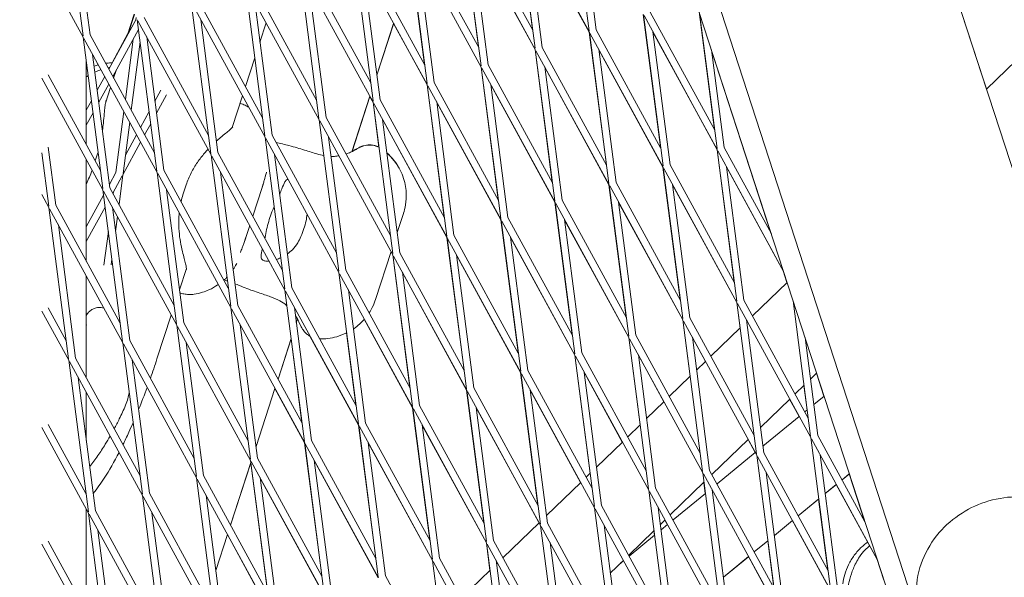
# Model space of a CAD drawing. Units: millimetres. Extents: x -4581 to 3057, y -4903 to 3057.
# Drawn here: x -1312 to -1105, y -301 to -184 of the extents above; entities that cross this region are included whole.
import ezdxf

# ---------------------------------------------------------------- set-up
doc = ezdxf.new("R2010")
doc.units = ezdxf.units.MM
doc.linetypes.add('STRICHPUNKT', pattern=[25.4, 12.7, -6.35, 0, -6.35])
doc.layers.add('DNA TOWER 04', color=7, linetype='Continuous')
doc.layers.add('SICHER-MIN', color=7, linetype='STRICHPUNKT')

msp = doc.modelspace()

# ---------------------------------------------------------------- linework, layer by layer
at = {"layer": 'DNA TOWER 04', "color": 0, "linetype": 'Continuous', "lineweight": 0}
for p, q in [((-1081.322, -282.335), (-1242.544, 213.856)), ((-1097.514, -387.831), (-1286.929, 195.128)), ((-1290.878, 193.064), (-1101.93, -388.481)), ((-1108.537, -198.573), (-1173.058, 0)), ((-1173.058, 0), (-1108.537, -198.573)), ((-1192.013, -186.3), (-1196.133, -154.473)), ((-1302.466, -155.565), (-1298.347, -187.392)), ((-1300.484, -159.198), (-1296.859, -187.2)), ((-1203.912, -186.07), (-1207.526, -158.156)), ((-1207.486, -158.161), (-1203.366, -189.989)), ((-1207.351, -158.408), (-1191.977, -186.579)), ((-1190.525, -186.108), (-1194.15, -158.106)), ((-1215.265, -189.76), (-1218.879, -161.844)), ((-1218.839, -161.85), (-1214.719, -193.678)), ((-1218.704, -162.097), (-1203.33, -190.268)), ((-1217.388, -161.379), (-1203.861, -186.163)), ((-1205.503, -161.795), (-1201.878, -189.797)), ((-1192.017, -186.574), (-1205.492, -161.883)), ((-1228.741, -165.067), (-1215.214, -189.852)), ((-1216.856, -165.483), (-1213.232, -193.485)), ((-1230.192, -165.539), (-1226.072, -197.367)), ((-1230.057, -165.786), (-1214.683, -193.957)), ((-1203.369, -190.262), (-1216.845, -165.571)), ((-1108.538, -198.573), (-1074.569, -165.633)), ((-1108.537, -198.575), (-1074.569, -165.635)), ((-1241.545, -169.228), (-1237.425, -201.056)), ((-1226.036, -197.646), (-1241.41, -169.475)), ((-1226.567, -193.541), (-1240.094, -168.756)), ((-1228.209, -169.172), (-1224.585, -197.174)), ((-1214.722, -193.951), (-1228.107, -169.425)), ((-1306.995, -171.759), (-1298.31, -187.672)), ((-1252.898, -172.916), (-1248.778, -204.744)), ((-1252.763, -173.163), (-1237.389, -201.335)), ((-1251.447, -172.445), (-1237.92, -197.23)), ((-1239.562, -172.861), (-1235.938, -200.863)), ((-1226.617, -193.449), (-1229.266, -172.991)), ((-1264.251, -176.605), (-1260.131, -208.433)), ((-1264.116, -176.852), (-1248.742, -205.023)), ((-1262.8, -176.134), (-1249.274, -200.919)), ((-1250.915, -176.55), (-1247.291, -204.552)), ((-1260.627, -204.607), (-1274.153, -179.822)), ((-1275.604, -180.294), (-1271.484, -212.122)), ((-1260.095, -208.712), (-1275.47, -180.541)), ((-1262.268, -180.238), (-1258.644, -208.241)), ((-1287.269, -183.984), (-1292.941, -194.378)), ((-1287.59, -182.823), (-1288.996, -187.15)), ((-1288.889, -186.954), (-1287.563, -182.873)), ((-1287.269, -183.984), (-1287.209, -183.522)), ((-1286.957, -183.983), (-1282.838, -215.811)), ((-1285.506, -183.511), (-1271.98, -208.296)), ((-1273.622, -183.927), (-1269.997, -211.929)), ((-1177.05, -210.799), (-1180.664, -182.885)), ((-1180.624, -182.891), (-1176.504, -214.719)), ((-1165.115, -211.309), (-1180.489, -183.138)), ((-1165.646, -207.204), (-1179.172, -182.419)), ((-1165.698, -207.109), (-1168.903, -182.352)), ((-1168.837, -182.555), (-1165.151, -211.03)), ((-1286.689, -186.054), (-1292.087, -195.944)), ((-1286.823, -184.23), (-1271.448, -212.401)), ((-1261.173, -188.702), (-1259.858, -184.655)), ((-1236.617, -195.615), (-1233.082, -184.735)), ((-1236.617, -195.615), (-1233.095, -184.776)), ((-1233.095, -184.776), (-1226.075, -197.64)), ((-1190.525, -186.108), (-1176.999, -210.893)), ((-1298.31, -187.672), (-1294.191, -219.499)), ((-1298.176, -187.919), (-1282.801, -216.09)), ((-1296.859, -187.2), (-1283.333, -211.985)), ((-1292.262, -193.033), (-1288.916, -186.903)), ((-1289.444, -200.787), (-1287.8, -188.089)), ((-1284.975, -187.616), (-1281.35, -215.618)), ((-1192.017, -186.574), (-1188.403, -214.489)), ((-1187.857, -218.407), (-1191.977, -186.579)), ((-1191.842, -186.826), (-1176.468, -214.998)), ((-1178.641, -186.524), (-1175.016, -214.526)), ((-1178.629, -186.613), (-1165.155, -211.303)), ((-1288.221, -203.027), (-1286.357, -188.623)), ((-1199.756, -218.178), (-1203.369, -190.262)), ((-1203.33, -190.268), (-1199.21, -222.096)), ((-1201.878, -189.797), (-1188.352, -214.582)), ((-1186.369, -218.215), (-1189.994, -190.213)), ((-1176.508, -214.992), (-1189.983, -190.301)), ((-1166.323, -190.293), (-1163.663, -210.837)), ((-1296.328, -191.305), (-1292.703, -219.307)), ((-1295.168, -193.492), (-1296.317, -191.386)), ((-1264.208, -198.044), (-1262.255, -192.031)), ((-1203.195, -190.515), (-1187.821, -218.686)), ((-1153.835, -228.846), (-1166.297, -190.493)), ((-1297.66, -210.225), (-1297.66, -192.698)), ((-1297.478, -194.381), (-1297.66, -192.978)), ((-1211.108, -221.868), (-1214.722, -193.951)), ((-1214.683, -193.957), (-1210.563, -225.785)), ((-1214.548, -194.204), (-1199.174, -222.375)), ((-1213.232, -193.485), (-1199.705, -218.27)), ((-1201.347, -193.901), (-1197.722, -221.904)), ((-1187.86, -218.68), (-1201.336, -193.989)), ((-1306.994, -196.251), (-1294.154, -219.778)), ((-1305.641, -195.599), (-1294.686, -215.674)), ((-1293.796, -195.944), (-1295.357, -198.805)), ((-1291.914, -196.262), (-1291.404, -194.692)), ((-1292.941, -197.51), (-1295.029, -201.335)), ((-1293.631, -201.546), (-1292.551, -198.224)), ((-1222.461, -225.558), (-1226.075, -197.64)), ((-1226.036, -197.646), (-1221.916, -229.474)), ((-1210.527, -226.064), (-1225.901, -197.893)), ((-1211.058, -221.959), (-1224.585, -197.174)), ((-1212.7, -197.59), (-1209.076, -225.592)), ((-1199.213, -222.369), (-1212.689, -197.677)), ((-1283.232, -201.078), (-1281.999, -198.82)), ((-1282.904, -203.609), (-1280.817, -199.785)), ((-1266.993, -206.613), (-1264.846, -200.007)), ((-1241.854, -211.733), (-1238.07, -200.087)), ((-1241.83, -211.66), (-1238.083, -200.128)), ((-1237.428, -201.329), (-1238.083, -200.127)), ((-1296.579, -201.045), (-1297.66, -203.024)), ((-1236.208, -210.746), (-1237.428, -201.329)), ((-1237.389, -201.335), (-1233.269, -233.162)), ((-1237.254, -201.582), (-1221.88, -229.753)), ((-1235.938, -200.863), (-1222.411, -225.648)), ((-1224.053, -201.279), (-1220.429, -229.281)), ((-1224.042, -201.364), (-1210.566, -226.058)), ((-1296.252, -203.576), (-1297.66, -206.155)), ((-1291.425, -216.091), (-1289.772, -203.318)), ((-1286.258, -206.624), (-1284.455, -203.318)), ((-1247.291, -204.552), (-1233.764, -229.337)), ((-1289.938, -216.284), (-1288.549, -205.558)), ((-1285.404, -208.189), (-1284.127, -205.849)), ((-1248.742, -205.023), (-1244.622, -236.851)), ((-1248.607, -205.27), (-1233.233, -233.442)), ((-1235.406, -204.968), (-1231.782, -232.97)), ((-1221.918, -229.747), (-1235.395, -205.052)), ((-1289.442, -212.458), (-1287.113, -208.189)), ((-1260.095, -208.712), (-1255.975, -240.54)), ((-1245.118, -233.025), (-1258.644, -208.241)), ((-1246.759, -208.657), (-1243.135, -236.659)), ((-1305.641, -210.749), (-1304.056, -222.996)), ((-1289.974, -216.563), (-1286.258, -209.755)), ((-1244.586, -237.13), (-1259.96, -208.959)), ((-1153.74, -229.021), (-1163.663, -210.837)), ((-1306.994, -211.983), (-1305.544, -223.188)), ((-1295.433, -212.596), (-1295.781, -213.667)), ((-1271.448, -212.401), (-1267.328, -244.229)), ((-1271.314, -212.648), (-1255.939, -240.819)), ((-1269.997, -211.929), (-1256.471, -236.714)), ((-1258.112, -212.345), (-1254.488, -240.347)), ((-1161.541, -239.217), (-1165.155, -211.303)), ((-1165.115, -211.309), (-1160.995, -243.137)), ((-1151.225, -236.759), (-1164.98, -211.556)), ((-1297.659, -234.717), (-1297.66, -213.356)), ((-1172.894, -242.907), (-1176.508, -214.992)), ((-1176.468, -214.998), (-1172.348, -246.826)), ((-1175.016, -214.526), (-1161.49, -239.311)), ((-1163.132, -214.942), (-1159.507, -242.944)), ((-1163.12, -215.031), (-1151.171, -236.926)), ((-1292.794, -218.6), (-1291.425, -216.091)), ((-1292.087, -220.435), (-1290.108, -216.81)), ((-1290.784, -222.823), (-1289.974, -216.563)), ((-1282.801, -216.09), (-1278.681, -247.918)), ((-1282.667, -216.337), (-1267.292, -244.508)), ((-1281.35, -215.618), (-1267.824, -240.403)), ((-1269.466, -216.034), (-1265.841, -244.036)), ((-1176.333, -215.245), (-1160.959, -243.416)), ((-1277.359, -220.835), (-1276.664, -218.695)), ((-1262.69, -225.318), (-1260.714, -219.237)), ((-1187.86, -218.68), (-1184.246, -246.597)), ((-1183.701, -250.514), (-1187.821, -218.686)), ((-1187.686, -218.933), (-1172.312, -247.105)), ((-1186.369, -218.215), (-1172.843, -243)), ((-1174.485, -218.631), (-1170.86, -246.633)), ((-1160.998, -243.41), (-1174.474, -218.719)), ((-1306.994, -220.744), (-1305.508, -223.467)), ((-1297.659, -227.514), (-1294.017, -220.84)), ((-1294.154, -219.778), (-1290.035, -251.606)), ((-1294.02, -220.025), (-1278.645, -248.197)), ((-1292.703, -219.307), (-1279.177, -244.092)), ((-1292.007, -220.583), (-1291.957, -220.196)), ((-1280.819, -219.723), (-1277.194, -247.725)), ((-1304.056, -222.996), (-1290.53, -247.781)), ((-1297.659, -230.645), (-1293.689, -223.371)), ((-1195.599, -250.286), (-1199.213, -222.369)), ((-1199.174, -222.375), (-1195.054, -254.203)), ((-1199.039, -222.622), (-1183.665, -250.793)), ((-1197.722, -221.904), (-1184.196, -246.689)), ((-1182.213, -250.322), (-1185.838, -222.32)), ((-1172.351, -247.099), (-1185.827, -222.406)), ((-1305.508, -223.467), (-1301.388, -255.295)), ((-1305.373, -223.714), (-1289.998, -251.885)), ((-1292.172, -223.412), (-1288.547, -251.414)), ((-1291.516, -228.476), (-1291.112, -225.354)), ((-1232.328, -228.746), (-1231.027, -224.741)), ((-1303.525, -227.1), (-1299.9, -255.103)), ((-1264.137, -229.771), (-1263.328, -227.281)), ((-1206.951, -253.976), (-1210.566, -226.058)), ((-1210.527, -226.064), (-1206.407, -257.892)), ((-1195.018, -254.482), (-1210.392, -226.311)), ((-1195.549, -250.377), (-1209.076, -225.592)), ((-1197.191, -226.008), (-1193.566, -254.011)), ((-1183.704, -250.787), (-1197.18, -226.094)), ((-1293.951, -235.604), (-1293.029, -228.476)), ((-1220.429, -229.281), (-1206.902, -254.066)), ((-1218.304, -257.666), (-1221.918, -229.747)), ((-1221.88, -229.753), (-1217.76, -261.581)), ((-1221.745, -230), (-1206.371, -258.171)), ((-1208.544, -229.697), (-1204.919, -257.699)), ((-1208.533, -229.782), (-1195.056, -254.476)), ((-1236.884, -242.768), (-1233.622, -232.728)), ((-1233.271, -233.435), (-1233.635, -232.768)), ((-1229.657, -261.355), (-1233.271, -233.435)), ((-1233.233, -233.442), (-1229.113, -265.269)), ((-1233.098, -233.688), (-1217.724, -261.86)), ((-1231.782, -232.97), (-1218.255, -257.755)), ((-1219.897, -233.386), (-1216.273, -261.388)), ((-1206.409, -258.165), (-1219.886, -233.47)), ((-1292.428, -235.518), (-1292.272, -234.319)), ((-1297.659, -259.209), (-1297.659, -237.848)), ((-1278.093, -240.777), (-1276.637, -236.294)), ((-1244.586, -237.13), (-1240.466, -268.958)), ((-1229.077, -265.548), (-1244.451, -237.377)), ((-1229.608, -261.444), (-1243.135, -236.659)), ((-1231.25, -237.075), (-1227.626, -265.077)), ((-1217.762, -261.853), (-1231.24, -237.158)), ((-1150.462, -239.228), (-1151.267, -236.751)), ((-1157.703, -246.25), (-1150.433, -239.199)), ((-1157.702, -246.252), (-1150.432, -239.201)), ((-1255.939, -240.819), (-1251.819, -272.647)), ((-1255.804, -241.066), (-1240.43, -269.237)), ((-1254.488, -240.347), (-1240.961, -265.132)), ((-1242.603, -240.763), (-1238.979, -268.766)), ((-1265.841, -244.036), (-1252.315, -268.821)), ((-1160.304, -248.772), (-1160.998, -243.41)), ((-1160.959, -243.416), (-1156.839, -275.244)), ((-1160.824, -243.663), (-1145.45, -271.834)), ((-1159.507, -242.944), (-1145.981, -267.729)), ((-1145.486, -271.555), (-1149.172, -243.08)), ((-1306.994, -245.236), (-1301.351, -255.574)), ((-1305.641, -244.584), (-1301.883, -251.469)), ((-1282.813, -255.302), (-1279.81, -246.062)), ((-1267.292, -244.508), (-1263.172, -276.336)), ((-1267.158, -244.755), (-1251.783, -272.926)), ((-1253.956, -244.452), (-1250.332, -272.454)), ((-1278.645, -248.197), (-1274.525, -280.024)), ((-1277.194, -247.725), (-1263.668, -272.51)), ((-1265.309, -248.141), (-1261.685, -276.143)), ((-1253.537, -247.691), (-1253.29, -246.928)), ((-1253.537, -247.691), (-1253.29, -246.929)), ((-1239.258, -246.957), (-1229.115, -265.542)), ((-1170.815, -258.965), (-1172.351, -247.099)), ((-1172.312, -247.105), (-1168.192, -278.932)), ((-1172.177, -247.352), (-1156.803, -275.523)), ((-1170.86, -246.633), (-1157.334, -271.418)), ((-1158.976, -247.049), (-1155.351, -275.051)), ((-1158.844, -247.357), (-1158.965, -247.136)), ((-1158.926, -247.436), (-1158.821, -247.334)), ((-1158.926, -247.438), (-1158.82, -247.335)), ((-1278.511, -248.444), (-1263.136, -276.615)), ((-1241.009, -265.045), (-1242.98, -249.824)), ((-1166.444, -254.726), (-1160.27, -248.739)), ((-1166.443, -254.727), (-1160.269, -248.741)), ((-1289.998, -251.885), (-1285.879, -283.713)), ((-1289.864, -252.132), (-1274.489, -280.304)), ((-1288.547, -251.414), (-1275.021, -276.199)), ((-1276.663, -251.83), (-1273.038, -279.832)), ((-1257.385, -259.531), (-1254.619, -251.019)), ((-1257.384, -259.531), (-1254.645, -251.099)), ((-1252.362, -268.735), (-1254.645, -251.099)), ((-1240.467, -269.231), (-1250.68, -250.518)), ((-1183.704, -250.787), (-1181.326, -269.157)), ((-1179.545, -282.621), (-1183.665, -250.793)), ((-1183.53, -251.04), (-1168.156, -279.211)), ((-1182.213, -250.322), (-1168.687, -275.107)), ((-1170.329, -250.738), (-1166.704, -278.74)), ((-1167.585, -255.832), (-1170.318, -250.824)), ((-1143.998, -271.362), (-1146.657, -250.818)), ((-1180.04, -278.795), (-1193.566, -254.011)), ((-1178.057, -282.429), (-1181.682, -254.427)), ((-1301.351, -255.574), (-1297.232, -287.402)), ((-1301.217, -255.821), (-1285.842, -283.992)), ((-1299.9, -255.103), (-1286.374, -279.887)), ((-1288.016, -255.519), (-1284.391, -283.521)), ((-1191.836, -279.35), (-1195.056, -254.476)), ((-1195.018, -254.482), (-1190.898, -286.31)), ((-1179.509, -282.9), (-1194.883, -254.729)), ((-1176.325, -264.308), (-1181.671, -254.512)), ((-1169.437, -257.628), (-1167.561, -255.809)), ((-1169.437, -257.631), (-1167.56, -255.811)), ((-1202.795, -286.084), (-1206.409, -258.165)), ((-1206.371, -258.171), (-1202.251, -289.999)), ((-1206.236, -258.418), (-1190.862, -286.589)), ((-1204.919, -257.699), (-1191.393, -282.484)), ((-1193.035, -258.115), (-1189.41, -286.117)), ((-1193.024, -258.2), (-1185.065, -272.783)), ((-1145.531, -259.522), (-1144.237, -258.268)), ((-1142.699, -263.121), (-1144.266, -258.296)), ((-1299.369, -259.207), (-1295.744, -287.209)), ((-1175.184, -263.202), (-1170.781, -258.932)), ((-1175.183, -263.203), (-1170.781, -258.934)), ((-1297.659, -272.418), (-1297.659, -262.341)), ((-1261.997, -273.728), (-1258.022, -261.494)), ((-1261.997, -273.728), (-1258.035, -261.532)), ((-1251.82, -272.92), (-1258.035, -261.532)), ((-1214.147, -289.774), (-1217.762, -261.853)), ((-1217.724, -261.86), (-1213.604, -293.688)), ((-1217.589, -262.107), (-1202.215, -290.278)), ((-1216.273, -261.388), (-1202.746, -286.173)), ((-1204.388, -261.804), (-1200.763, -289.806)), ((-1193.805, -281.259), (-1204.377, -261.888)), ((-1148.754, -262.648), (-1146.875, -260.825)), ((-1146.909, -260.859), (-1146.24, -266.029)), ((-1179.948, -267.821), (-1176.302, -264.285)), ((-1179.948, -267.824), (-1176.301, -264.287)), ((-1156.042, -269.715), (-1149.872, -263.731)), ((-1147.907, -267.398), (-1149.895, -263.754)), ((-1142.668, -263.096), (-1144.838, -264.878)), ((-1225.5, -293.464), (-1229.115, -265.542)), ((-1229.077, -265.548), (-1224.957, -297.376)), ((-1213.568, -293.967), (-1228.942, -265.795)), ((-1214.099, -289.862), (-1227.626, -265.077)), ((-1215.741, -265.493), (-1212.117, -293.495)), ((-1202.546, -289.735), (-1215.731, -265.576)), ((-1146.205, -266), (-1146.702, -266.409)), ((-1238.979, -268.766), (-1225.452, -293.551)), ((-1147.882, -267.378), (-1155.531, -273.661)), ((-1306.993, -269.728), (-1297.195, -287.681)), ((-1305.64, -269.076), (-1297.727, -283.576)), ((-1236.852, -297.153), (-1240.467, -269.231)), ((-1240.43, -269.237), (-1236.31, -301.065)), ((-1240.295, -269.484), (-1224.921, -297.655)), ((-1227.094, -269.182), (-1223.47, -297.184)), ((-1227.084, -269.263), (-1213.605, -293.96)), ((-1183.925, -271.678), (-1181.292, -269.125)), ((-1183.924, -271.679), (-1181.292, -269.127)), ((-1248.205, -300.843), (-1251.82, -272.92)), ((-1251.783, -272.926), (-1247.663, -304.754)), ((-1250.332, -272.454), (-1236.805, -297.239)), ((-1238.447, -272.87), (-1234.823, -300.873)), ((-1224.958, -297.649), (-1238.437, -272.951)), ((-1190.459, -278.014), (-1185.042, -272.761)), ((-1190.459, -278.017), (-1185.041, -272.763)), ((-1166.235, -279.6), (-1158.612, -272.207)), ((-1157.136, -274.979), (-1158.636, -272.23)), ((-1157.495, -271.124), (-1157.386, -271.018)), ((-1157.384, -271.326), (-1157.42, -271.051)), ((-1141.33, -303.662), (-1145.45, -271.834)), ((-1145.315, -272.081), (-1131.56, -297.284)), ((-1143.998, -271.362), (-1134.075, -289.546)), ((-1251.648, -273.173), (-1236.274, -301.344)), ((-1157.111, -274.958), (-1165.16, -281.569)), ((-1155.351, -275.051), (-1141.825, -299.836)), ((-1267.361, -290.235), (-1263.079, -277.057)), ((-1267.361, -290.235), (-1263.104, -277.135)), ((-1263.136, -276.615), (-1259.016, -308.443)), ((-1259.558, -304.533), (-1263.104, -277.135)), ((-1263.001, -276.862), (-1247.627, -305.033)), ((-1261.685, -276.143), (-1248.159, -300.928)), ((-1249.8, -276.559), (-1246.176, -304.561)), ((-1236.311, -301.338), (-1249.79, -276.639)), ((-1156.803, -275.523), (-1152.683, -307.351)), ((-1156.668, -275.77), (-1141.294, -303.941)), ((-1139.842, -303.469), (-1143.467, -275.467)), ((-1168.156, -279.211), (-1164.036, -311.039)), ((-1166.704, -278.74), (-1153.178, -303.525)), ((-1154.82, -279.156), (-1151.195, -307.158)), ((-1274.489, -280.304), (-1270.369, -312.131)), ((-1274.355, -280.55), (-1258.98, -308.722)), ((-1273.038, -279.832), (-1259.512, -304.617)), ((-1261.153, -280.248), (-1257.529, -308.25)), ((-1247.663, -305.026), (-1261.143, -280.327)), ((-1200.97, -288.207), (-1193.783, -281.237)), ((-1200.97, -288.209), (-1193.782, -281.239)), ((-1192.665, -280.153), (-1191.803, -279.318)), ((-1192.664, -280.155), (-1191.803, -279.32)), ((-1174.976, -288.075), (-1167.897, -281.211)), ((-1168.021, -279.458), (-1152.647, -307.63)), ((-1167.626, -283.595), (-1167.931, -281.244)), ((-1137.358, -279.44), (-1138.899, -280.705)), ((-1137.386, -279.472), (-1138.896, -280.712)), ((-1134.168, -289.374), (-1137.388, -279.464)), ((-1175.389, -314.728), (-1179.509, -282.9)), ((-1164, -311.318), (-1179.374, -283.147)), ((-1164.531, -307.214), (-1178.057, -282.429)), ((-1166.173, -282.845), (-1162.548, -310.847)), ((-1140.079, -281.674), (-1142.415, -283.593)), ((-1140.1, -281.702), (-1142.414, -283.602)), ((-1131.507, -297.447), (-1140.104, -281.695)), ((-1285.842, -283.992), (-1281.723, -315.82)), ((-1285.708, -284.239), (-1270.333, -312.41)), ((-1284.391, -283.521), (-1270.865, -308.306)), ((-1272.507, -283.937), (-1268.882, -311.939)), ((-1167.592, -283.567), (-1174.389, -289.15)), ((-1143.782, -284.716), (-1148.128, -288.286)), ((-1143.816, -284.753), (-1148.125, -288.293)), ((-1143.817, -284.744), (-1141.875, -299.744)), ((-1297.658, -308.194), (-1297.658, -286.833)), ((-1295.744, -287.209), (-1282.218, -311.994)), ((-1190.862, -286.589), (-1186.742, -318.417)), ((-1190.727, -286.836), (-1175.353, -315.007)), ((-1189.41, -286.117), (-1175.884, -310.902)), ((-1173.901, -314.536), (-1177.526, -286.533)), ((-1297.195, -287.681), (-1293.076, -319.509)), ((-1297.061, -287.928), (-1281.686, -316.099)), ((-1283.86, -287.625), (-1280.235, -315.628)), ((-1177.064, -290.101), (-1176.093, -289.159)), ((-1176.116, -289.181), (-1175.593, -290.139)), ((-1149.308, -289.255), (-1153.109, -292.376)), ((-1149.329, -289.282), (-1153.107, -292.385)), ((-1141.333, -303.935), (-1149.333, -289.275)), ((-1295.213, -291.314), (-1291.588, -319.316)), ((-1210.146, -297.105), (-1202.523, -289.713)), ((-1210.145, -297.107), (-1202.522, -289.715)), ((-1202.215, -290.278), (-1198.095, -322.106)), ((-1202.08, -290.525), (-1186.706, -318.696)), ((-1200.763, -289.806), (-1187.237, -314.591)), ((-1188.879, -290.222), (-1185.254, -318.224)), ((-1183.716, -296.551), (-1178.408, -291.404)), ((-1178.441, -291.436), (-1178.319, -292.378)), ((-1175.569, -290.119), (-1176.918, -291.227)), ((-1305.64, -293.568), (-1293.571, -315.683)), ((-1270.458, -299.766), (-1267.998, -292.197)), ((-1270.458, -299.766), (-1268.01, -292.235)), ((-1259.016, -308.715), (-1268.01, -292.234)), ((-1198.59, -318.28), (-1212.117, -293.495)), ((-1178.286, -292.35), (-1183.618, -296.73)), ((-1154.476, -293.499), (-1157.358, -295.866)), ((-1154.509, -293.536), (-1157.354, -295.873)), ((-1153.228, -303.434), (-1154.51, -293.527)), ((-1306.993, -294.221), (-1293.039, -319.788)), ((-1212.858, -299.735), (-1213.605, -293.96)), ((-1213.568, -293.967), (-1209.448, -325.794)), ((-1198.059, -322.385), (-1213.433, -294.214)), ((-1200.232, -293.911), (-1196.607, -321.913)), ((-1223.369, -309.927), (-1224.958, -297.649)), ((-1224.921, -297.655), (-1220.801, -329.483)), ((-1223.47, -297.184), (-1209.943, -321.969)), ((-1211.585, -297.6), (-1207.961, -325.602)), ((-1211.575, -297.681), (-1211.286, -298.21)), ((-1187.575, -300.294), (-1184.834, -297.635)), ((-1184.798, -297.699), (-1185.464, -298.246)), ((-1184.822, -297.719), (-1184.856, -297.657)), ((-1158.538, -296.835), (-1163.802, -301.159)), ((-1158.558, -296.862), (-1163.801, -301.168)), ((-1152.685, -307.623), (-1158.562, -296.855)), ((-1130.126, -301.816), (-1131.601, -297.276)), ((-1224.786, -297.902), (-1209.412, -326.073)), ((-1218.887, -305.581), (-1212.825, -299.703)), ((-1218.886, -305.583), (-1212.825, -299.706)), ((-1211.482, -298.4), (-1211.264, -298.189)), ((-1211.481, -298.402), (-1211.263, -298.19)), ((-1234.823, -300.873), (-1221.296, -325.657))]:
    msp.add_line(p, q, dxfattribs=at)
for points in [[(-1297.444, -194.364), (-1297.517, -194.4), (-1297.588, -194.437), (-1297.66, -194.474)], [(-1294.826, -194.564), (-1295.188, -194.701), (-1295.528, -194.846), (-1295.85, -194.997)], [(-1294.595, -194.48), (-1294.672, -194.507), (-1294.749, -194.535), (-1294.826, -194.564)], [(-1269.771, -209.016), (-1269.949, -209.166), (-1270.131, -209.322), (-1270.313, -209.484)], [(-1257.824, -209.744), (-1256.886, -209.999), (-1255.968, -210.239), (-1255.078, -210.46)], [(-1295.188, -211.797), (-1295.265, -212.063), (-1295.346, -212.33), (-1295.433, -212.596)], [(-1277.359, -220.835), (-1277.509, -221.296), (-1277.637, -221.761), (-1277.744, -222.225)], [(-1260.147, -229.978), (-1260.096, -229.734), (-1260.047, -229.482), (-1260.002, -229.222)], [(-1256.818, -234.027), (-1257.13, -234.169), (-1257.44, -234.29), (-1257.74, -234.389)], [(-1268.688, -238.66), (-1268.463, -238.743), (-1268.239, -238.827), (-1268.017, -238.91)], [(-1266.426, -239.516), (-1265.85, -239.739), (-1265.286, -239.962), (-1264.736, -240.185)], [(-1297.659, -248.332), (-1297.631, -248.207), (-1297.625, -248.129), (-1297.624, -248.13)], [(-1290.814, -247.259), (-1290.726, -247.373), (-1290.638, -247.49), (-1290.552, -247.61)], [(-1284.197, -259.384), (-1283.72, -258.035), (-1283.258, -256.671), (-1282.813, -255.302)], [(-1286.67, -265.911), (-1286.058, -264.402), (-1285.459, -262.849), (-1284.877, -261.269)], [(-1296.934, -277.88), (-1296.939, -277.886), (-1296.944, -277.892), (-1296.949, -277.898)]]:
    msp.add_open_spline(points, degree=3, dxfattribs=at)
for points, knots in [([(-1295.138, -193.484), (-1295.292, -193.526), (-1295.445, -193.571), (-1295.736, -193.663), (-1295.874, -193.709), (-1296.01, -193.757)], [21.20645118, 21.20645118, 21.20645118, 21.20645118, 21.30081504, 21.30081504, 21.38640841, 21.38640841, 21.38640841, 21.38640841]), ([(-1292.206, -193.031), (-1292.575, -193.045), (-1292.953, -193.075), (-1293.426, -193.135), (-1293.516, -193.147), (-1293.606, -193.161)], [20.60009084, 20.60009084, 20.60009084, 20.60009084, 20.83766779, 20.83766779, 20.89329685, 20.89329685, 20.89329685, 20.89329685]), ([(-1292.75, -194.028), (-1292.842, -194.042), (-1292.933, -194.057), (-1293.049, -194.078), (-1293.075, -194.082), (-1293.1, -194.087)], [8.94812217, 8.94812217, 8.94812217, 8.94812217, 9.28035563, 9.28035563, 9.37479522, 9.37479522, 9.37479522, 9.37479522]), ([(-1297.265, -195.752), (-1297.292, -195.768), (-1297.319, -195.785), (-1297.453, -195.866), (-1297.557, -195.931), (-1297.66, -195.997)], [54.77664544, 54.77664544, 54.77664544, 54.77664544, 54.82322046, 54.82322046, 55.00767092, 55.00767092, 55.00767092, 55.00767092]), ([(-1293.735, -202.276), (-1293.784, -202.708), (-1293.832, -203.226), (-1293.936, -204.384), (-1293.994, -205.024), (-1294.12, -206.212), (-1294.183, -206.742), (-1294.258, -207.29)], [0, 0, 0, 0, 2.240785, 2.240785, 4.48157, 4.48157, 6.1570726, 6.1570726, 6.1570726, 6.1570726]), ([(-1293.484, -200.933), (-1293.501, -200.986), (-1293.519, -201.046), (-1293.554, -201.18), (-1293.572, -201.255), (-1293.607, -201.42), (-1293.625, -201.51), (-1293.658, -201.704), (-1293.674, -201.809), (-1293.706, -202.032), (-1293.72, -202.15), (-1293.735, -202.276)], [19.6992908, 19.6992908, 19.6992908, 19.6992908, 20.3785554, 20.3785554, 21.0578201, 21.0578201, 21.7370847, 21.7370847, 22.4163494, 22.4163494, 23.0956141, 23.0956141, 23.0956141, 23.0956141]), ([(-1265.354, -201.569), (-1265.349, -201.571), (-1265.343, -201.573), (-1264.98, -201.685), (-1264.635, -201.817), (-1264.042, -202.097), (-1263.789, -202.235), (-1263.546, -202.389)], [2.4899769, 2.4899769, 2.4899769, 2.4899769, 2.5082699, 2.5082699, 3.7624049, 3.7624049, 4.7647021, 4.7647021, 4.7647021, 4.7647021]), ([(-1266.89, -206.475), (-1266.89, -206.475), (-1266.894, -206.482), (-1266.932, -206.539), (-1267.005, -206.636), (-1267.271, -206.915), (-1267.463, -207.097), (-1267.962, -207.531), (-1268.267, -207.782), (-1268.962, -208.35), (-1269.353, -208.666), (-1269.771, -209.016)], [14.1486514, 14.1486514, 14.1486514, 14.1486514, 14.9027843, 14.9027843, 16.9509917, 16.9509917, 18.9991992, 18.9991992, 21.0474066, 21.0474066, 23.0956141, 23.0956141, 23.0956141, 23.0956141]), ([(-1255.078, -210.46), (-1253.906, -210.751), (-1252.831, -211.08), (-1250.872, -211.69), (-1249.987, -211.972), (-1248.68, -212.332), (-1248.205, -212.447), (-1247.77, -212.533)], [-24.1611714, -24.1611714, -24.1611714, -24.1611714, -20.6679746, -20.6679746, -17.1747778, -17.1747778, -14.879678, -14.879678, -14.879678, -14.879678]), ([(-1241.445, -211.452), (-1241.25, -211.332), (-1241.059, -211.22), (-1240.674, -211.009), (-1240.481, -210.91), (-1240.067, -210.719), (-1239.848, -210.626), (-1239.292, -210.445), (-1238.968, -210.344), (-1238.074, -210.28), (-1237.63, -210.273), (-1236.763, -210.504), (-1236.47, -210.609), (-1236.168, -210.767)], [-30.2387594, -30.2387594, -30.2387594, -30.2387594, -28.998755, -28.998755, -27.7587506, -27.7587506, -26.5187462, -26.5187462, -25.2787419, -25.2787419, -24.5085268, -24.5085268, -24.1767114, -24.1767114, -24.1767114, -24.1767114]), ([(-1241.418, -211.501), (-1241.223, -211.381), (-1241.032, -211.269), (-1240.647, -211.058), (-1240.454, -210.959), (-1240.04, -210.768), (-1239.82, -210.675), (-1239.265, -210.494), (-1238.941, -210.392), (-1238.047, -210.329), (-1237.603, -210.322), (-1236.742, -210.55), (-1236.458, -210.652), (-1236.163, -210.804)], [-30.2387594, -30.2387594, -30.2387594, -30.2387594, -28.9987634, -28.9987634, -27.7587674, -27.7587674, -26.5187714, -26.5187714, -25.2787754, -25.2787754, -24.5085878, -24.5085878, -24.1849014, -24.1849014, -24.1849014, -24.1849014]), ([(-1272.092, -211.222), (-1272.34, -211.49), (-1272.587, -211.768), (-1273.341, -212.655), (-1273.836, -213.296), (-1274.779, -214.676), (-1275.224, -215.413), (-1276.025, -216.985), (-1276.38, -217.822), (-1276.664, -218.695)], [3.4042137, 3.4042137, 3.4042137, 3.4042137, 4.48157, 4.48157, 6.722355, 6.722355, 8.96314, 8.96314, 11.203925, 11.203925, 11.203925, 11.203925]), ([(-1246.233, -212.724), (-1245.987, -212.733), (-1245.754, -212.73), (-1245.213, -212.697), (-1244.909, -212.656), (-1244.61, -212.596)], [-11.8319812, -11.8319812, -11.8319812, -11.8319812, -10.1883843, -10.1883843, -7.8744603, -7.8744603, -7.8744603, -7.8744603]), ([(-1243.118, -212.198), (-1242.959, -212.15), (-1242.812, -212.102), (-1242.475, -211.988), (-1242.298, -211.922), (-1241.983, -211.793), (-1241.846, -211.731), (-1241.607, -211.611), (-1241.505, -211.554), (-1241.418, -211.501)], [-5.9953567, -5.9953567, -5.9953567, -5.9953567, -4.8819508, -4.8819508, -3.2546339, -3.2546339, -1.6273169, -1.6273169, 0, 0, 0, 0]), ([(-1241.83, -211.66), (-1241.804, -211.647), (-1241.779, -211.635), (-1241.634, -211.563), (-1241.532, -211.506), (-1241.445, -211.452)], [-1.9634823, -1.9634823, -1.9634823, -1.9634823, -1.6273169, -1.6273169, 0, 0, 0, 0]), ([(-1234.497, -211.995), (-1233.989, -212.447), (-1233.497, -212.96), (-1232.652, -214.03), (-1232.294, -214.572), (-1231.983, -215.132)], [19.5962622, 19.5962622, 19.5962622, 19.5962622, 19.65559334, 19.65559334, 19.70794608, 19.70794608, 19.70794608, 19.70794608]), ([(-1234.493, -212.023), (-1233.977, -212.48), (-1233.477, -213), (-1232.227, -214.583), (-1231.585, -215.752), (-1230.729, -218.099), (-1230.524, -219.26), (-1230.398, -221.279), (-1230.468, -222.143), (-1230.693, -223.594), (-1230.85, -224.186), (-1231.015, -224.704), (-1231.021, -224.723), (-1231.027, -224.741)], [19.59537357, 19.59537357, 19.59537357, 19.59537357, 19.65562491, 19.65562491, 19.76066189, 19.76066189, 19.86973647, 19.86973647, 19.97881104, 19.97881104, 20.08788561, 20.08788561, 20.0919232, 20.0919232, 20.0919232, 20.0919232]), ([(-1296.43, -215.609), (-1296.614, -216.112), (-1296.811, -216.604), (-1297.224, -217.561), (-1297.44, -218.027), (-1297.659, -218.476)], [0.8155974, 0.8155974, 0.8155974, 0.8155974, 2.2415104, 2.2415104, 3.6765828, 3.6765828, 3.6765828, 3.6765828]), ([(-1259.777, -216.003), (-1259.778, -216.005), (-1259.793, -216.051), (-1259.842, -216.212), (-1259.88, -216.34), (-1259.971, -216.656), (-1260.025, -216.844), (-1260.145, -217.267), (-1260.211, -217.502), (-1260.356, -218.013), (-1260.434, -218.289), (-1260.53, -218.629), (-1260.544, -218.677), (-1260.558, -218.725)], [54.235802, 54.235802, 54.235802, 54.235802, 55.1699009, 55.1699009, 56.2842891, 56.2842891, 57.3986772, 57.3986772, 58.5130654, 58.5130654, 59.6274536, 59.6274536, 59.807743, 59.807743, 59.807743, 59.807743]), ([(-1260.558, -218.725), (-1260.568, -218.761), (-1260.578, -218.796), (-1260.599, -218.866), (-1260.609, -218.901), (-1260.63, -218.97), (-1260.64, -219.004), (-1260.661, -219.071), (-1260.672, -219.105), (-1260.693, -219.171), (-1260.703, -219.204), (-1260.714, -219.237)], [11.15650801, 11.15650801, 11.15650801, 11.15650801, 11.18055372, 11.18055372, 11.20459943, 11.20459943, 11.22864514, 11.22864514, 11.25269085, 11.25269085, 11.27673656, 11.27673656, 11.27673656, 11.27673656]), ([(-1257.036, -220.659), (-1256.872, -220.266), (-1256.726, -219.898), (-1256.352, -218.958), (-1256.149, -218.458), (-1255.79, -217.867), (-1255.643, -217.695), (-1255.418, -217.556), (-1255.357, -217.528), (-1255.294, -217.509)], [-20.00071, -20.00071, -20.00071, -20.00071, -18.4300042, -18.4300042, -15.6220617, -15.6220617, -13.8079786, -13.8079786, -13.1766904, -13.1766904, -13.1766904, -13.1766904]), ([(-1260.002, -229.222), (-1259.984, -229.123), (-1259.966, -229.024), (-1259.843, -228.376), (-1259.715, -227.811), (-1259.421, -226.687), (-1259.256, -226.127), (-1259.082, -225.59), (-1258.908, -225.054), (-1258.712, -224.504), (-1258.407, -223.725), (-1258.311, -223.489), (-1258.213, -223.257)], [51.333417, 51.333417, 51.333417, 51.333417, 51.6421617, 51.6421617, 53.3347937, 53.3347937, 55.0274257, 55.0274257, 55.0274257, 56.7200577, 56.7200577, 57.4630914, 57.4630914, 57.4630914, 57.4630914]), ([(-1278.135, -224.641), (-1278.18, -225.11), (-1278.207, -225.573), (-1278.245, -226.865), (-1278.221, -227.676), (-1278.102, -229.245), (-1278.007, -229.999), (-1277.77, -231.423), (-1277.627, -232.095), (-1277.472, -232.717)], [3.2578678, 3.2578678, 3.2578678, 3.2578678, 4.4830208, 4.4830208, 6.7245312, 6.7245312, 8.9660416, 8.9660416, 11.207552, 11.207552, 11.207552, 11.207552]), ([(-1251.272, -224.88), (-1251.327, -225.329), (-1251.403, -225.785), (-1251.62, -226.807), (-1251.773, -227.371), (-1252.124, -228.452), (-1252.335, -229.004), (-1252.782, -230.004), (-1253.01, -230.457), (-1253.254, -230.887)], [24.4688632, 24.4688632, 24.4688632, 24.4688632, 25.8169047, 25.8169047, 27.513626, 27.513626, 29.2284692, 29.2284692, 30.70969, 30.70969, 30.70969, 30.70969]), ([(-1265.28, -232.938), (-1265.279, -232.936), (-1265.264, -232.89), (-1265.209, -232.731), (-1265.165, -232.606), (-1265.053, -232.297), (-1264.986, -232.114), (-1264.835, -231.702), (-1264.751, -231.472), (-1264.567, -230.974), (-1264.468, -230.704), (-1264.346, -230.372), (-1264.329, -230.325), (-1264.311, -230.277)], [54.1546037, 54.1546037, 54.1546037, 54.1546037, 55.0854707, 55.0854707, 56.1994236, 56.1994236, 57.3133765, 57.3133765, 58.4273294, 58.4273294, 59.5412823, 59.5412823, 59.7243683, 59.7243683, 59.7243683, 59.7243683]), ([(-1264.137, -229.771), (-1264.147, -229.804), (-1264.158, -229.837), (-1264.18, -229.903), (-1264.191, -229.936), (-1264.214, -230.003), (-1264.226, -230.037), (-1264.249, -230.105), (-1264.262, -230.139), (-1264.286, -230.208), (-1264.299, -230.243), (-1264.311, -230.277)], [6.12824001, 6.12824001, 6.12824001, 6.12824001, 6.15226418, 6.15226418, 6.17628835, 6.17628835, 6.20031253, 6.20031253, 6.2243367, 6.2243367, 6.24836088, 6.24836088, 6.24836088, 6.24836088]), ([(-1253.254, -230.887), (-1253.564, -231.432), (-1253.94, -231.912), (-1254.687, -232.667), (-1255.044, -232.962), (-1255.41, -233.22)], [-22.0235697, -22.0235697, -22.0235697, -22.0235697, -20.0238802, -20.0238802, -18.42245, -18.42245, -18.42245, -18.42245]), ([(-1276.635, -236.466), (-1276.635, -236.466), (-1276.634, -236.457), (-1276.631, -236.39), (-1276.633, -236.268), (-1276.684, -235.886), (-1276.733, -235.625), (-1276.881, -234.982), (-1276.98, -234.599), (-1277.209, -233.731), (-1277.339, -233.245), (-1277.472, -232.717)], [-8.9469369, -8.9469369, -8.9469369, -8.9469369, -8.1927845, -8.1927845, -6.1445884, -6.1445884, -4.0963923, -4.0963923, -2.0481961, -2.0481961, 0, 0, 0, 0]), ([(-1259.266, -234.724), (-1259.44, -234.74), (-1259.603, -234.745), (-1259.898, -234.735), (-1260.03, -234.721), (-1260.261, -234.673), (-1260.362, -234.641), (-1260.567, -234.547), (-1260.661, -234.478), (-1260.889, -234.219), (-1260.95, -233.979), (-1260.938, -233.275), (-1260.823, -232.77), (-1260.668, -232.154)], [-12.6376473, -12.6376473, -12.6376473, -12.6376473, -11.7038701, -11.7038701, -10.8209843, -10.8209843, -9.9927557, -9.9927557, -8.9078367, -8.9078367, -6.6663958, -6.6663958, -3.7799702, -3.7799702, -3.7799702, -3.7799702]), ([(-1266.027, -235.235), (-1266.106, -235.375), (-1266.19, -235.519), (-1266.38, -235.837), (-1266.486, -236.01), (-1266.681, -236.306), (-1266.743, -236.401), (-1266.816, -236.506)], [47.4768811, 47.4768811, 47.4768811, 47.4768811, 48.0930258, 48.0930258, 48.7091704, 48.7091704, 48.9710611, 48.9710611, 48.9710611, 48.9710611]), ([(-1269.939, -239.659), (-1270.004, -239.704), (-1270.072, -239.75), (-1270.596, -240.099), (-1271.161, -240.439), (-1272.713, -241.128), (-1273.711, -241.487), (-1275.035, -241.685)], [50.20451261, 50.20451261, 50.20451261, 50.20451261, 50.2300313, 50.2300313, 50.39381785, 50.39381785, 50.5576044, 50.5576044, 50.5576044, 50.5576044]), ([(-1268.12, -238.11), (-1268.237, -238.229), (-1268.367, -238.357), (-1268.587, -238.566), (-1268.663, -238.638), (-1268.746, -238.713)], [49.82440007, 49.82440007, 49.82440007, 49.82440007, 49.94145975, 49.94145975, 49.9990441, 49.9990441, 49.9990441, 49.9990441]), ([(-1278.01, -241.424), (-1277.737, -241.507), (-1277.464, -241.575), (-1276.832, -241.695), (-1276.474, -241.736), (-1275.754, -241.758), (-1275.393, -241.738), (-1275.035, -241.685)], [-20.2930345, -20.2930345, -20.2930345, -20.2930345, -19.3333561, -19.3333561, -18.0792651, -18.0792651, -16.825174, -16.825174, -16.825174, -16.825174]), ([(-1264.736, -240.185), (-1263.617, -240.639), (-1262.556, -241.003), (-1260.611, -241.661), (-1259.729, -241.954), (-1258.197, -242.529), (-1257.55, -242.81), (-1256.48, -243.38), (-1256.054, -243.667), (-1255.626, -244.021), (-1255.568, -244.07), (-1255.512, -244.12)], [0, 0, 0, 0, 3.4932953, 3.4932953, 6.9865905, 6.9865905, 10.4798858, 10.4798858, 13.973181, 13.973181, 14.5302765, 14.5302765, 14.5302765, 14.5302765]), ([(-1236.884, -242.768), (-1237.044, -243.258), (-1237.258, -243.821), (-1237.765, -244.826), (-1237.981, -245.212), (-1238.245, -245.618)], [48.83622877, 48.83622877, 48.83622877, 48.83622877, 48.94482124, 48.94482124, 49.00535771, 49.00535771, 49.00535771, 49.00535771]), ([(-1293.973, -244.603), (-1293.984, -244.6), (-1293.996, -244.596), (-1294.35, -244.495), (-1294.726, -244.457), (-1295.434, -244.507), (-1295.764, -244.593), (-1296.367, -244.84), (-1296.623, -245.006), (-1297.093, -245.382), (-1297.274, -245.59), (-1297.513, -245.909), (-1297.592, -246.031), (-1297.659, -246.147)], [4.0540304, 4.0540304, 4.0540304, 4.0540304, 4.0684115, 4.0684115, 4.4968237, 4.4968237, 4.9271506, 4.9271506, 5.4334508, 5.4334508, 6.0948587, 6.0948587, 6.5472118, 6.5472118, 6.5472118, 6.5472118]), ([(-1253.725, -246.239), (-1253.62, -246.39), (-1253.528, -246.529), (-1253.359, -246.803), (-1253.284, -246.934), (-1253.161, -247.171), (-1253.112, -247.277), (-1253.073, -247.372)], [3.4315104, 3.4315104, 3.4315104, 3.4315104, 4.8809237, 4.8809237, 6.5078983, 6.5078983, 8.1348729, 8.1348729, 8.1348729, 8.1348729]), ([(-1253.29, -246.929), (-1253.276, -246.955), (-1253.263, -246.979), (-1253.189, -247.122), (-1253.14, -247.229), (-1253.101, -247.323)], [6.1740385, 6.1740385, 6.1740385, 6.1740385, 6.5078983, 6.5078983, 8.1348729, 8.1348729, 8.1348729, 8.1348729]), ([(-1253.101, -247.323), (-1253.013, -247.536), (-1252.924, -247.739), (-1252.737, -248.135), (-1252.64, -248.327), (-1252.519, -248.543), (-1252.509, -248.561), (-1252.499, -248.579)], [0, 0, 0, 0, 1.2414453, 1.2414453, 2.4828907, 2.4828907, 2.5937766, 2.5937766, 2.5937766, 2.5937766]), ([(-1253.073, -247.372), (-1252.986, -247.584), (-1252.897, -247.787), (-1252.71, -248.184), (-1252.613, -248.376), (-1252.391, -248.772), (-1252.269, -248.975), (-1251.927, -249.447), (-1251.726, -249.719), (-1251.132, -250.22), (-1250.921, -250.385), (-1250.631, -250.545)], [0, 0, 0, 0, 1.2414434, 1.2414434, 2.4828868, 2.4828868, 3.7243303, 3.7243303, 4.9657737, 4.9657737, 5.4708699, 5.4708699, 5.4708699, 5.4708699]), ([(-1239.237, -246.932), (-1239.827, -247.613), (-1240.569, -248.312), (-1241.493, -248.952), (-1241.516, -248.968), (-1241.539, -248.984)], [49.067968779, 49.067968779, 49.067968779, 49.067968779, 49.162006186, 49.162006186, 49.164423901, 49.164423901, 49.164423901, 49.164423901]), ([(-1242.945, -249.807), (-1243.614, -250.14), (-1244.324, -250.42), (-1246.279, -250.972), (-1247.525, -251.102), (-1248.631, -251.073), (-1248.633, -251.073), (-1248.635, -251.073)], [49.20965181, 49.20965181, 49.20965181, 49.20965181, 49.27059866, 49.27059866, 49.37485951, 49.37485951, 49.3750275, 49.3750275, 49.3750275, 49.3750275]), ([(-1288.634, -262.43), (-1288.715, -262.813), (-1288.813, -263.211), (-1289.068, -264.072), (-1289.228, -264.541), (-1289.427, -265.032)], [5.58838335, 5.58838335, 5.58838335, 5.58838335, 5.90565574, 5.90565574, 6.24836088, 6.24836088, 6.24836088, 6.24836088]), ([(-1291.783, -269.976), (-1291.42, -269.305), (-1291.066, -268.62), (-1290.267, -266.986), (-1289.83, -266.023), (-1289.427, -265.032)], [55.4426485, 55.4426485, 55.4426485, 55.4426485, 57.2748709, 57.2748709, 59.7243683, 59.7243683, 59.7243683, 59.7243683]), ([(-1289.959, -273.318), (-1289.546, -272.475), (-1289.138, -271.607), (-1288.428, -270.047), (-1288.126, -269.365), (-1287.826, -268.67)], [2.49551506, 2.49551506, 2.49551506, 2.49551506, 2.59882655, 2.59882655, 2.67662508, 2.67662508, 2.67662508, 2.67662508]), ([(-1296.934, -277.88), (-1296.326, -277.135), (-1295.778, -276.394), (-1294.701, -274.848), (-1294.183, -274.056), (-1293.325, -272.674), (-1292.984, -272.104), (-1292.648, -271.523)], [47.4768811, 47.4768811, 47.4768811, 47.4768811, 49.9263786, 49.9263786, 52.375876, 52.375876, 54.0130661, 54.0130661, 54.0130661, 54.0130661]), ([(-1296.214, -283.58), (-1295.355, -282.533), (-1294.609, -281.48), (-1292.796, -278.695), (-1291.778, -276.896), (-1290.777, -274.95)], [2.01848118, 2.01848118, 2.01848118, 2.01848118, 2.17994753, 2.17994753, 2.42761356, 2.42761356, 2.42761356, 2.42761356]), ([(-1101.697, -284.278), (-1103.831, -284.257), (-1105.981, -284.554), (-1110.059, -285.735), (-1111.953, -286.592), (-1115.505, -288.834), (-1117.121, -290.234), (-1119.958, -293.533), (-1121.143, -295.475), (-1122.792, -299.639), (-1123.316, -301.861), (-1123.276, -305.586), (-1123.134, -306.9), (-1122.682, -308.292)], [0, 0, 0, 0, 5.2458132, 5.2458132, 10.3743748, 10.3743748, 15.7864138, 15.7864138, 21.7039495, 21.7039495, 27.4657055, 27.4657055, 30.2610723, 30.2610723, 30.2610723, 30.2610723]), ([(-1138.739, -302.545), (-1138.657, -301.936), (-1138.524, -301.284), (-1138.128, -299.936), (-1137.862, -299.239), (-1137.186, -297.865), (-1136.776, -297.19), (-1135.844, -295.934), (-1135.322, -295.354), (-1134.361, -294.453), (-1133.933, -294.104), (-1133.502, -293.793)], [46.2347417, 46.2347417, 46.2347417, 46.2347417, 46.6983821, 46.6983821, 47.1620224, 47.1620224, 47.6256627, 47.6256627, 48.089303, 48.089303, 48.4424948, 48.4424948, 48.4424948, 48.4424948]), ([(-1133.09, -294.548), (-1133.427, -294.826), (-1133.739, -295.116), (-1134.472, -295.874), (-1134.862, -296.359), (-1135.196, -296.87)], [-15.3145156, -15.3145156, -15.3145156, -15.3145156, -13.8152321, -13.8152321, -11.4951328, -11.4951328, -11.4951328, -11.4951328]), ([(-1135.196, -296.87), (-1135.772, -297.75), (-1136.186, -298.58), (-1136.836, -300.138), (-1137.072, -300.868), (-1137.447, -302.277), (-1137.583, -302.955), (-1137.787, -304.279), (-1137.856, -304.926), (-1137.928, -306.028), (-1137.944, -306.485), (-1137.949, -306.939)], [53.4991554, 53.4991554, 53.4991554, 53.4991554, 54.744198, 54.744198, 55.9892405, 55.9892405, 57.2342831, 57.2342831, 58.4793257, 58.4793257, 59.3685961, 59.3685961, 59.3685961, 59.3685961])]:
    msp.add_open_spline(points, degree=3, knots=knots, dxfattribs=at)
at = {"layer": 'SICHER-MIN'}
msp.add_circle((0, 0), 3056.677, dxfattribs=at)

doc.saveas('drawing.dxf')
